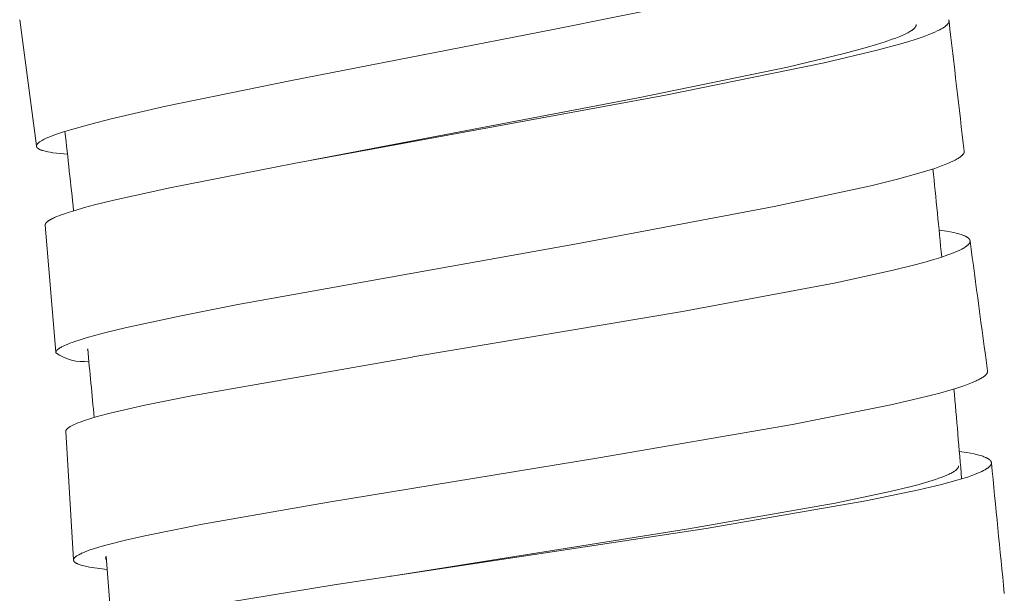
# Model space of a CAD drawing. Units: millimetres. Extents: x 11926 to 13270, y -4024 to -2176.
# Drawn here: x 12793 to 12807, y -3187 to -3178 of the extents above; entities that cross this region are included whole.
import ezdxf

# ---------------------------------------------------------------- set-up
doc = ezdxf.new("R2010")
doc.units = ezdxf.units.MM
doc.layers.add('layer 1', color=170, linetype='Continuous', lineweight=0)

msp = doc.modelspace()

# ---------------------------------------------------------------- linework, layer by layer
at = {"layer": 'layer 1'}
for p, q in [((12792.836, -3180.007), (12792.583, -3178.098)), ((12796.998, -3180.225), (12797.106, -3180.204)), ((12793.129, -3183.132), (12792.968, -3181.209)), ((12798.525, -3183.204), (12798.531, -3183.203)), ((12793.398, -3186.272), (12793.279, -3184.333)), ((12793.882, -3186.245), (12793.882, -3186.245)), ((12798.192, -3186.522), (12798.21, -3186.519))]:
    msp.add_line(p, q, dxfattribs=at)
for points in [[(12803.516, -3177.668), (12800.657, -3178.247), (12796.695, -3179.017), (12794.794, -3179.409), (12793.968, -3179.598), (12793.659, -3179.677), (12793.352, -3179.763), (12793.246, -3179.796), (12793.141, -3179.831), (12793.101, -3179.846), (12793.062, -3179.861), (12793.023, -3179.876), (12792.984, -3179.893), (12792.952, -3179.908), (12792.936, -3179.916), (12792.921, -3179.925), (12792.911, -3179.931), (12792.901, -3179.936), (12792.892, -3179.942), (12792.883, -3179.949), (12792.879, -3179.952), (12792.874, -3179.955), (12792.87, -3179.958), (12792.866, -3179.962), (12792.862, -3179.965), (12792.86, -3179.967), (12792.858, -3179.969), (12792.856, -3179.971), (12792.855, -3179.973), (12792.853, -3179.975), (12792.851, -3179.977), (12792.849, -3179.979), (12792.847, -3179.982), (12792.846, -3179.983), (12792.845, -3179.984), (12792.845, -3179.985), (12792.844, -3179.987), (12792.843, -3179.988), (12792.842, -3179.989), (12792.841, -3179.991), (12792.841, -3179.992), (12792.84, -3179.994), (12792.84, -3179.995), (12792.839, -3179.996), (12792.838, -3179.998), (12792.838, -3179.999), (12792.838, -3180), (12792.837, -3180.001), (12792.837, -3180.003), (12792.837, -3180.004), (12792.837, -3180.005), (12792.837, -3180.006), (12792.836, -3180.008), (12792.836, -3180.009), (12792.836, -3180.01), (12792.836, -3180.011), (12792.836, -3180.011), (12792.836, -3180.012), (12792.836, -3180.013), (12792.836, -3180.013), (12792.837, -3180.014), (12792.837, -3180.014), (12792.837, -3180.015), (12792.837, -3180.016), (12792.837, -3180.016), (12792.837, -3180.017), (12792.837, -3180.017), (12792.837, -3180.018), (12792.838, -3180.019), (12792.838, -3180.02), (12792.838, -3180.021), (12792.838, -3180.021), (12792.839, -3180.022), (12792.839, -3180.023), (12792.839, -3180.024), (12792.84, -3180.025), (12792.84, -3180.025), (12792.84, -3180.026), (12792.841, -3180.027), (12792.841, -3180.028), (12792.842, -3180.028), (12792.842, -3180.029), (12792.843, -3180.03), (12792.843, -3180.031), (12792.845, -3180.033), (12792.846, -3180.034), (12792.847, -3180.035), (12792.848, -3180.037), (12792.849, -3180.038), (12792.85, -3180.039), (12792.851, -3180.04), (12792.853, -3180.042), (12792.855, -3180.043), (12792.857, -3180.045), (12792.859, -3180.047), (12792.861, -3180.048), (12792.863, -3180.049), (12792.865, -3180.051), (12792.867, -3180.052), (12792.869, -3180.053), (12792.871, -3180.054), (12792.875, -3180.057), (12792.879, -3180.059), (12792.883, -3180.061), (12792.889, -3180.064), (12792.896, -3180.066), (12792.902, -3180.069), (12792.908, -3180.071), (12792.92, -3180.076), (12792.933, -3180.08), (12792.952, -3180.085), (12792.97, -3180.09), (12792.989, -3180.094), (12793.008, -3180.098), (12793.046, -3180.105), (12793.085, -3180.111), (12793.14, -3180.119), (12793.195, -3180.125), (12793.306, -3180.135)], [(12806.642, -3178.098), (12806.642, -3178.099), (12806.642, -3178.1), (12806.643, -3178.1), (12806.643, -3178.101), (12806.644, -3178.102), (12806.644, -3178.103), (12806.644, -3178.104), (12806.645, -3178.105), (12806.645, -3178.106), (12806.645, -3178.107), (12806.645, -3178.108), (12806.646, -3178.109), (12806.646, -3178.11), (12806.646, -3178.111), (12806.646, -3178.112), (12806.646, -3178.113), (12806.646, -3178.114), (12806.646, -3178.115), (12806.647, -3178.116), (12806.647, -3178.117), (12806.647, -3178.118), (12806.647, -3178.119), (12806.647, -3178.12), (12806.647, -3178.121), (12806.647, -3178.122), (12806.647, -3178.123), (12806.647, -3178.124), (12806.647, -3178.125), (12806.646, -3178.126), (12806.646, -3178.127), (12806.646, -3178.128), (12806.646, -3178.129), (12806.646, -3178.13), (12806.646, -3178.131), (12806.645, -3178.132), (12806.645, -3178.132), (12806.645, -3178.133), (12806.645, -3178.134), (12806.645, -3178.135), (12806.644, -3178.136), (12806.644, -3178.137), (12806.643, -3178.139), (12806.643, -3178.141), (12806.642, -3178.143), (12806.641, -3178.145), (12806.64, -3178.146), (12806.639, -3178.148), (12806.638, -3178.15), (12806.637, -3178.152), (12806.636, -3178.153), (12806.635, -3178.155), (12806.634, -3178.157), (12806.633, -3178.158), (12806.63, -3178.161), (12806.628, -3178.164), (12806.625, -3178.168), (12806.621, -3178.172), (12806.617, -3178.176), (12806.614, -3178.179), (12806.61, -3178.183), (12806.606, -3178.186), (12806.602, -3178.19), (12806.598, -3178.193), (12806.593, -3178.197), (12806.588, -3178.201), (12806.582, -3178.206), (12806.577, -3178.21), (12806.565, -3178.217), (12806.554, -3178.225), (12806.542, -3178.232), (12806.53, -3178.238), (12806.506, -3178.251), (12806.469, -3178.269), (12806.431, -3178.287), (12806.393, -3178.303), (12806.355, -3178.318), (12806.305, -3178.338), (12806.254, -3178.356), (12806.152, -3178.391), (12806.025, -3178.431), (12805.898, -3178.469), (12805.558, -3178.561), (12804.759, -3178.752), (12802.355, -3179.242), (12796.756, -3180.271), (12794.857, -3180.642), (12794.008, -3180.829), (12793.713, -3180.902), (12793.566, -3180.942), (12793.421, -3180.984), (12793.315, -3181.016), (12793.262, -3181.034), (12793.21, -3181.053), (12793.176, -3181.066), (12793.142, -3181.079), (12793.109, -3181.094), (12793.092, -3181.101), (12793.076, -3181.109), (12793.063, -3181.116), (12793.05, -3181.123), (12793.037, -3181.13), (12793.031, -3181.134), (12793.024, -3181.138), (12793.017, -3181.143), (12793.013, -3181.146), (12793.009, -3181.149), (12793.005, -3181.152), (12793.001, -3181.155), (12792.998, -3181.158), (12792.994, -3181.161), (12792.991, -3181.164), (12792.988, -3181.167), (12792.986, -3181.169), (12792.984, -3181.171), (12792.983, -3181.172), (12792.981, -3181.174), (12792.98, -3181.176), (12792.979, -3181.177), (12792.978, -3181.179), (12792.977, -3181.181), (12792.976, -3181.182), (12792.974, -3181.184), (12792.973, -3181.186), (12792.973, -3181.187), (12792.972, -3181.189), (12792.971, -3181.19), (12792.971, -3181.191), (12792.97, -3181.193), (12792.97, -3181.194), (12792.97, -3181.195), (12792.969, -3181.196), (12792.969, -3181.196), (12792.969, -3181.197), (12792.969, -3181.198), (12792.969, -3181.199), (12792.968, -3181.199), (12792.968, -3181.2), (12792.968, -3181.201), (12792.968, -3181.202), (12792.968, -3181.202), (12792.968, -3181.203), (12792.968, -3181.204), (12792.968, -3181.205), (12792.968, -3181.205), (12792.968, -3181.206), (12792.968, -3181.207), (12792.968, -3181.208), (12792.968, -3181.208), (12792.968, -3181.209)], [(12806.15, -3178.169), (12806.15, -3178.17), (12806.15, -3178.171), (12806.15, -3178.172), (12806.15, -3178.172), (12806.15, -3178.173), (12806.15, -3178.174), (12806.15, -3178.175), (12806.15, -3178.176), (12806.15, -3178.177), (12806.15, -3178.178), (12806.15, -3178.178), (12806.15, -3178.179), (12806.15, -3178.18), (12806.15, -3178.181), (12806.15, -3178.182), (12806.15, -3178.183), (12806.149, -3178.184), (12806.149, -3178.186), (12806.149, -3178.188), (12806.148, -3178.189), (12806.148, -3178.191), (12806.147, -3178.193), (12806.146, -3178.194), (12806.146, -3178.196), (12806.145, -3178.198), (12806.144, -3178.2), (12806.143, -3178.202), (12806.142, -3178.204), (12806.141, -3178.205), (12806.14, -3178.207), (12806.138, -3178.209), (12806.137, -3178.211), (12806.136, -3178.213), (12806.135, -3178.214), (12806.133, -3178.216), (12806.132, -3178.218), (12806.129, -3178.221), (12806.126, -3178.224), (12806.122, -3178.228), (12806.118, -3178.233), (12806.113, -3178.236), (12806.109, -3178.24), (12806.105, -3178.244), (12806.1, -3178.248), (12806.095, -3178.251), (12806.091, -3178.255), (12806.085, -3178.259), (12806.078, -3178.263), (12806.066, -3178.271), (12806.053, -3178.279), (12806.04, -3178.287), (12806.022, -3178.296), (12806.004, -3178.306), (12805.985, -3178.315), (12805.967, -3178.323), (12805.929, -3178.34), (12805.892, -3178.356), (12805.84, -3178.376), (12805.788, -3178.395), (12805.683, -3178.432), (12805.55, -3178.474), (12805.416, -3178.514), (12805.058, -3178.611), (12804.205, -3178.815), (12801.967, -3179.278), (12797.047, -3180.216)], [(12806.876, -3180.088), (12806.876, -3180.089), (12806.876, -3180.09), (12806.877, -3180.091), (12806.877, -3180.092), (12806.877, -3180.093), (12806.877, -3180.093), (12806.877, -3180.094), (12806.877, -3180.095), (12806.877, -3180.096), (12806.877, -3180.097), (12806.876, -3180.098), (12806.876, -3180.099), (12806.876, -3180.1), (12806.876, -3180.102), (12806.876, -3180.104), (12806.875, -3180.106), (12806.875, -3180.107), (12806.874, -3180.109), (12806.874, -3180.111), (12806.873, -3180.112), (12806.872, -3180.114), (12806.872, -3180.116), (12806.871, -3180.117), (12806.87, -3180.119), (12806.869, -3180.121), (12806.868, -3180.123), (12806.867, -3180.125), (12806.866, -3180.127), (12806.865, -3180.128), (12806.864, -3180.13), (12806.863, -3180.132), (12806.861, -3180.133), (12806.859, -3180.137), (12806.856, -3180.14), (12806.853, -3180.143), (12806.85, -3180.147), (12806.846, -3180.151), (12806.842, -3180.155), (12806.838, -3180.158), (12806.834, -3180.162), (12806.83, -3180.165), (12806.822, -3180.172), (12806.816, -3180.177), (12806.809, -3180.181), (12806.797, -3180.19), (12806.784, -3180.198), (12806.771, -3180.206), (12806.755, -3180.215), (12806.738, -3180.223), (12806.722, -3180.232), (12806.706, -3180.24), (12806.672, -3180.255), (12806.638, -3180.27), (12806.587, -3180.291), (12806.535, -3180.311), (12806.431, -3180.348), (12806.311, -3180.386), (12806.191, -3180.423), (12805.868, -3180.511), (12805.464, -3180.612), (12804.002, -3180.927), (12801.038, -3181.483), (12795.885, -3182.411), (12795.028, -3182.579), (12794.18, -3182.762), (12793.884, -3182.834), (12793.737, -3182.872), (12793.59, -3182.914), (12793.484, -3182.946), (12793.431, -3182.963), (12793.378, -3182.982), (12793.344, -3182.994), (12793.309, -3183.008), (12793.276, -3183.022), (12793.242, -3183.038), (12793.229, -3183.044), (12793.217, -3183.051), (12793.204, -3183.058), (12793.192, -3183.065), (12793.183, -3183.07), (12793.178, -3183.073), (12793.174, -3183.076), (12793.17, -3183.08), (12793.166, -3183.083), (12793.162, -3183.086), (12793.158, -3183.089), (12793.154, -3183.092), (12793.151, -3183.095), (12793.149, -3183.097), (12793.148, -3183.099), (12793.146, -3183.1), (12793.145, -3183.102), (12793.143, -3183.103), (12793.142, -3183.105), (12793.141, -3183.107), (12793.139, -3183.109), (12793.138, -3183.11), (12793.137, -3183.112), (12793.136, -3183.114), (12793.135, -3183.115), (12793.135, -3183.116), (12793.134, -3183.117), (12793.134, -3183.119), (12793.133, -3183.12), (12793.133, -3183.121), (12793.132, -3183.123), (12793.132, -3183.124), (12793.131, -3183.125), (12793.131, -3183.126), (12793.131, -3183.127), (12793.131, -3183.127), (12793.13, -3183.128), (12793.13, -3183.129), (12793.13, -3183.129), (12793.13, -3183.13), (12793.13, -3183.131), (12793.13, -3183.131), (12793.13, -3183.132), (12793.13, -3183.133), (12793.13, -3183.134), (12793.13, -3183.134), (12793.13, -3183.135), (12793.13, -3183.136), (12793.13, -3183.136), (12793.13, -3183.137), (12793.13, -3183.138)], [(12806.498, -3181.285), (12806.609, -3181.301), (12806.665, -3181.31), (12806.72, -3181.321), (12806.757, -3181.329), (12806.776, -3181.334), (12806.794, -3181.339), (12806.812, -3181.344), (12806.83, -3181.35), (12806.848, -3181.356), (12806.866, -3181.362), (12806.88, -3181.368), (12806.886, -3181.371), (12806.893, -3181.374), (12806.9, -3181.377), (12806.906, -3181.38), (12806.913, -3181.384), (12806.919, -3181.388), (12806.923, -3181.39), (12806.927, -3181.393), (12806.931, -3181.396), (12806.933, -3181.398), (12806.935, -3181.399), (12806.937, -3181.401), (12806.939, -3181.402), (12806.941, -3181.404), (12806.943, -3181.406), (12806.944, -3181.407), (12806.946, -3181.409), (12806.948, -3181.411), (12806.95, -3181.413), (12806.951, -3181.414), (12806.952, -3181.416), (12806.954, -3181.418), (12806.955, -3181.419), (12806.956, -3181.421), (12806.957, -3181.423), (12806.958, -3181.425), (12806.959, -3181.426), (12806.96, -3181.427), (12806.96, -3181.428), (12806.961, -3181.429), (12806.961, -3181.43), (12806.961, -3181.431), (12806.962, -3181.432), (12806.962, -3181.433), (12806.963, -3181.434), (12806.963, -3181.435), (12806.963, -3181.436), (12806.963, -3181.437), (12806.964, -3181.438), (12806.964, -3181.439), (12806.964, -3181.44), (12806.964, -3181.441), (12806.965, -3181.442), (12806.965, -3181.443), (12806.965, -3181.444), (12806.965, -3181.445), (12806.965, -3181.446), (12806.965, -3181.446), (12806.965, -3181.447), (12806.965, -3181.448), (12806.965, -3181.449), (12806.965, -3181.45), (12806.965, -3181.451), (12806.965, -3181.452), (12806.965, -3181.453), (12806.965, -3181.455), (12806.965, -3181.456), (12806.964, -3181.458), (12806.964, -3181.46), (12806.964, -3181.462), (12806.963, -3181.464), (12806.963, -3181.465), (12806.962, -3181.467), (12806.961, -3181.469), (12806.961, -3181.471), (12806.96, -3181.472), (12806.96, -3181.473), (12806.959, -3181.475), (12806.958, -3181.477), (12806.957, -3181.479), (12806.956, -3181.481), (12806.954, -3181.483), (12806.953, -3181.485), (12806.952, -3181.487), (12806.951, -3181.488), (12806.949, -3181.49), (12806.948, -3181.492), (12806.946, -3181.494), (12806.943, -3181.497), (12806.94, -3181.501), (12806.936, -3181.504), (12806.932, -3181.508), (12806.928, -3181.512), (12806.924, -3181.515), (12806.92, -3181.519), (12806.916, -3181.522), (12806.907, -3181.529), (12806.901, -3181.533), (12806.895, -3181.538), (12806.882, -3181.546), (12806.869, -3181.554), (12806.856, -3181.562), (12806.842, -3181.569), (12806.829, -3181.576), (12806.801, -3181.589), (12806.759, -3181.608), (12806.717, -3181.626), (12806.674, -3181.643), (12806.631, -3181.659), (12806.524, -3181.695), (12806.417, -3181.729), (12806.264, -3181.773), (12806.11, -3181.815), (12805.801, -3181.891), (12804.935, -3182.081), (12802.615, -3182.515), (12798.531, -3183.203)], [(12798.525, -3183.204), (12795.181, -3183.79), (12794.478, -3183.933), (12793.953, -3184.054), (12793.757, -3184.106), (12793.66, -3184.135), (12793.564, -3184.165), (12793.496, -3184.189), (12793.463, -3184.202), (12793.43, -3184.215), (12793.409, -3184.225), (12793.388, -3184.234), (12793.367, -3184.245), (12793.357, -3184.25), (12793.347, -3184.256), (12793.34, -3184.26), (12793.333, -3184.265), (12793.327, -3184.269), (12793.32, -3184.274), (12793.317, -3184.276), (12793.314, -3184.279), (12793.311, -3184.281), (12793.308, -3184.284), (12793.305, -3184.286), (12793.302, -3184.289), (12793.299, -3184.292), (12793.296, -3184.295), (12793.294, -3184.297), (12793.292, -3184.3), (12793.291, -3184.301), (12793.29, -3184.302), (12793.289, -3184.304), (12793.288, -3184.305), (12793.287, -3184.306), (12793.286, -3184.308), (12793.285, -3184.309), (12793.285, -3184.31), (12793.284, -3184.312), (12793.283, -3184.313), (12793.283, -3184.314), (12793.282, -3184.316), (12793.282, -3184.317), (12793.281, -3184.318), (12793.281, -3184.319), (12793.281, -3184.32), (12793.28, -3184.321), (12793.28, -3184.322), (12793.28, -3184.323), (12793.28, -3184.324), (12793.279, -3184.325), (12793.279, -3184.326), (12793.279, -3184.327), (12793.279, -3184.328), (12793.279, -3184.329), (12793.279, -3184.331), (12793.279, -3184.332), (12793.279, -3184.333)], [(12807.231, -3183.413), (12807.231, -3183.414), (12807.231, -3183.415), (12807.231, -3183.416), (12807.231, -3183.417), (12807.231, -3183.417), (12807.231, -3183.418), (12807.231, -3183.419), (12807.231, -3183.42), (12807.231, -3183.421), (12807.231, -3183.422), (12807.231, -3183.423), (12807.231, -3183.424), (12807.231, -3183.425), (12807.231, -3183.426), (12807.23, -3183.427), (12807.23, -3183.429), (12807.23, -3183.431), (12807.229, -3183.433), (12807.229, -3183.434), (12807.228, -3183.436), (12807.228, -3183.438), (12807.227, -3183.44), (12807.226, -3183.441), (12807.225, -3183.443), (12807.225, -3183.445), (12807.224, -3183.447), (12807.223, -3183.449), (12807.221, -3183.451), (12807.22, -3183.452), (12807.219, -3183.454), (12807.218, -3183.456), (12807.217, -3183.458), (12807.216, -3183.459), (12807.214, -3183.461), (12807.213, -3183.463), (12807.21, -3183.466), (12807.207, -3183.469), (12807.204, -3183.473), (12807.2, -3183.477), (12807.196, -3183.481), (12807.192, -3183.484), (12807.188, -3183.488), (12807.184, -3183.491), (12807.175, -3183.498), (12807.169, -3183.502), (12807.163, -3183.506), (12807.15, -3183.515), (12807.137, -3183.523), (12807.124, -3183.531), (12807.107, -3183.539), (12807.091, -3183.548), (12807.074, -3183.556), (12807.058, -3183.564), (12807.024, -3183.579), (12806.99, -3183.593), (12806.938, -3183.614), (12806.886, -3183.633), (12806.78, -3183.668), (12806.645, -3183.71), (12806.508, -3183.748), (12806.177, -3183.833), (12805.765, -3183.928), (12804.276, -3184.225), (12801.346, -3184.73), (12797.258, -3185.399), (12795.348, -3185.735), (12794.504, -3185.903), (12794.205, -3185.97), (12793.909, -3186.045), (12793.796, -3186.077), (12793.683, -3186.111), (12793.646, -3186.124), (12793.609, -3186.137), (12793.572, -3186.152), (12793.536, -3186.167), (12793.52, -3186.173), (12793.506, -3186.18), (12793.491, -3186.188), (12793.476, -3186.195), (12793.467, -3186.201), (12793.458, -3186.206), (12793.449, -3186.212), (12793.441, -3186.217), (12793.437, -3186.22), (12793.433, -3186.223), (12793.429, -3186.226), (12793.425, -3186.23), (12793.421, -3186.233), (12793.42, -3186.235), (12793.418, -3186.236), (12793.416, -3186.238), (12793.414, -3186.24), (12793.413, -3186.242), (12793.411, -3186.244), (12793.409, -3186.246), (12793.409, -3186.247), (12793.408, -3186.248), (12793.407, -3186.249), (12793.406, -3186.251), (12793.405, -3186.252), (12793.404, -3186.253), (12793.404, -3186.254), (12793.403, -3186.256), (12793.402, -3186.257), (12793.402, -3186.258), (12793.401, -3186.26), (12793.401, -3186.261), (12793.4, -3186.262), (12793.4, -3186.262), (12793.4, -3186.263), (12793.4, -3186.264), (12793.4, -3186.264), (12793.399, -3186.265), (12793.399, -3186.266), (12793.399, -3186.267), (12793.399, -3186.267), (12793.399, -3186.268), (12793.399, -3186.269), (12793.399, -3186.27), (12793.398, -3186.27), (12793.398, -3186.271), (12793.398, -3186.272), (12793.398, -3186.273), (12793.398, -3186.273), (12793.398, -3186.274), (12793.398, -3186.275), (12793.398, -3186.276), (12793.398, -3186.276), (12793.398, -3186.277), (12793.398, -3186.278), (12793.398, -3186.279), (12793.398, -3186.279), (12793.399, -3186.28), (12793.399, -3186.281), (12793.399, -3186.282), (12793.399, -3186.282), (12793.399, -3186.283), (12793.399, -3186.284), (12793.399, -3186.284), (12793.4, -3186.285), (12793.4, -3186.286), (12793.4, -3186.287), (12793.4, -3186.287), (12793.401, -3186.288), (12793.401, -3186.289), (12793.401, -3186.29), (12793.402, -3186.291), (12793.402, -3186.291), (12793.403, -3186.292), (12793.403, -3186.293), (12793.403, -3186.294), (12793.404, -3186.294), (12793.404, -3186.295), (12793.405, -3186.296), (12793.405, -3186.297), (12793.406, -3186.297), (12793.406, -3186.298), (12793.408, -3186.299), (12793.409, -3186.301), (12793.41, -3186.302), (12793.411, -3186.303), (12793.413, -3186.305), (12793.414, -3186.306), (12793.415, -3186.307), (12793.418, -3186.31), (12793.42, -3186.311), (12793.422, -3186.313), (12793.424, -3186.314), (12793.426, -3186.316), (12793.428, -3186.317), (12793.43, -3186.318), (12793.435, -3186.321), (12793.439, -3186.324), (12793.443, -3186.326), (12793.448, -3186.328), (12793.452, -3186.33), (12793.46, -3186.334), (12793.468, -3186.337), (12793.475, -3186.34), (12793.483, -3186.343), (12793.499, -3186.349), (12793.515, -3186.353), (12793.536, -3186.359), (12793.556, -3186.364), (12793.577, -3186.369), (12793.597, -3186.374), (12793.639, -3186.382), (12793.68, -3186.389), (12793.793, -3186.405), (12793.906, -3186.418)], [(12806.803, -3184.632), (12806.915, -3184.649), (12806.971, -3184.659), (12807.027, -3184.67), (12807.077, -3184.682), (12807.101, -3184.689), (12807.126, -3184.696), (12807.142, -3184.701), (12807.159, -3184.706), (12807.175, -3184.712), (12807.191, -3184.718), (12807.205, -3184.724), (12807.211, -3184.727), (12807.218, -3184.73), (12807.224, -3184.734), (12807.231, -3184.737), (12807.237, -3184.741), (12807.244, -3184.745), (12807.248, -3184.747), (12807.252, -3184.75), (12807.256, -3184.753), (12807.258, -3184.755), (12807.26, -3184.756), (12807.262, -3184.758), (12807.264, -3184.759), (12807.265, -3184.761), (12807.267, -3184.763), (12807.269, -3184.765), (12807.271, -3184.766), (12807.272, -3184.768), (12807.274, -3184.77), (12807.275, -3184.772), (12807.276, -3184.773), (12807.278, -3184.775), (12807.279, -3184.776), (12807.28, -3184.778), (12807.281, -3184.779), (12807.282, -3184.781), (12807.283, -3184.783), (12807.284, -3184.784), (12807.285, -3184.786), (12807.285, -3184.788), (12807.286, -3184.789), (12807.286, -3184.79), (12807.286, -3184.791), (12807.287, -3184.791), (12807.287, -3184.792), (12807.287, -3184.793), (12807.287, -3184.794), (12807.288, -3184.795), (12807.288, -3184.796), (12807.288, -3184.797), (12807.288, -3184.798), (12807.288, -3184.799), (12807.289, -3184.8), (12807.289, -3184.801), (12807.289, -3184.801), (12807.289, -3184.802), (12807.289, -3184.803), (12807.289, -3184.804), (12807.289, -3184.805), (12807.289, -3184.806), (12807.289, -3184.807), (12807.289, -3184.808), (12807.289, -3184.81), (12807.289, -3184.811), (12807.289, -3184.813), (12807.288, -3184.815), (12807.288, -3184.817), (12807.288, -3184.819), (12807.287, -3184.82), (12807.287, -3184.822), (12807.286, -3184.824), (12807.286, -3184.825), (12807.285, -3184.827), (12807.284, -3184.829), (12807.283, -3184.831), (12807.282, -3184.833), (12807.282, -3184.834), (12807.281, -3184.836), (12807.28, -3184.838), (12807.278, -3184.84), (12807.277, -3184.841), (12807.276, -3184.843), (12807.275, -3184.844), (12807.274, -3184.846), (12807.271, -3184.849), (12807.269, -3184.852), (12807.265, -3184.856), (12807.262, -3184.86), (12807.258, -3184.863), (12807.254, -3184.867), (12807.25, -3184.87), (12807.247, -3184.873), (12807.243, -3184.877), (12807.238, -3184.88), (12807.233, -3184.884), (12807.227, -3184.888), (12807.222, -3184.892), (12807.216, -3184.896), (12807.205, -3184.903), (12807.193, -3184.91), (12807.181, -3184.916), (12807.169, -3184.923), (12807.144, -3184.935), (12807.107, -3184.952), (12807.069, -3184.968), (12807.031, -3184.983), (12806.992, -3184.997), (12806.941, -3185.015), (12806.89, -3185.032), (12806.787, -3185.064), (12806.659, -3185.1), (12806.531, -3185.133), (12806.189, -3185.215), (12805.386, -3185.381), (12802.97, -3185.797), (12797.343, -3186.653), (12795.434, -3186.965)], [(12806.792, -3184.849), (12806.792, -3184.849), (12806.792, -3184.85), (12806.792, -3184.851), (12806.792, -3184.852), (12806.792, -3184.853), (12806.792, -3184.854), (12806.792, -3184.855), (12806.792, -3184.855), (12806.792, -3184.856), (12806.792, -3184.857), (12806.792, -3184.858), (12806.791, -3184.859), (12806.791, -3184.86), (12806.791, -3184.861), (12806.791, -3184.862), (12806.791, -3184.864), (12806.79, -3184.866), (12806.79, -3184.867), (12806.789, -3184.869), (12806.789, -3184.87), (12806.788, -3184.872), (12806.787, -3184.874), (12806.787, -3184.875), (12806.786, -3184.877), (12806.785, -3184.879), (12806.784, -3184.881), (12806.782, -3184.883), (12806.781, -3184.885), (12806.78, -3184.886), (12806.779, -3184.888), (12806.777, -3184.89), (12806.776, -3184.892), (12806.775, -3184.893), (12806.773, -3184.895), (12806.772, -3184.897), (12806.769, -3184.9), (12806.766, -3184.903), (12806.762, -3184.907), (12806.758, -3184.91), (12806.755, -3184.914), (12806.751, -3184.917), (12806.747, -3184.92), (12806.742, -3184.923), (12806.734, -3184.929), (12806.728, -3184.933), (12806.722, -3184.937), (12806.709, -3184.945), (12806.697, -3184.952), (12806.684, -3184.959), (12806.667, -3184.968), (12806.65, -3184.976), (12806.616, -3184.992), (12806.581, -3185.007), (12806.546, -3185.02), (12806.495, -3185.039), (12806.444, -3185.057), (12806.341, -3185.089), (12806.197, -3185.131), (12806.052, -3185.17), (12805.759, -3185.24), (12804.922, -3185.416), (12802.705, -3185.806), (12798.21, -3186.519)]]:
    msp.add_lwpolyline(points, dxfattribs=at)
for centre, radius, start, end in [((13937.215, -3047.518), 1138.086, 186.589486, 186.689317), ((12584.626, -3203.278), 209.959, 6.09362, 6.42328), ((12587.109, -3203.017), 220.462, 5.55109, 5.89955), ((13996.04, -3021.867), 1199.735, 187.643839, 187.73848), ((12793.538, -3182.596), 0.678, 233.0704, 277.7589), ((12793.65, -3183.092), 0.04, 163.6854, 207.3343), ((12588.754, -3202.857), 205.81, 5.22358, 5.51413), ((12591.173, -3202.641), 216.381, 4.66355, 5.02542), ((13949.809, -3073.067), 1147.971, 185.585849, 185.684793), ((12793.93, -3186.244), 0.0478, 146.927, 181.8343), ((12793.928, -3186.241), 0.0467, 185.1486, 222.6839), ((12592.835, -3202.506), 201.713, 4.33259, 4.63162)]:
    msp.add_arc(centre, radius, start, end, dxfattribs=at)

doc.saveas('drawing.dxf')
